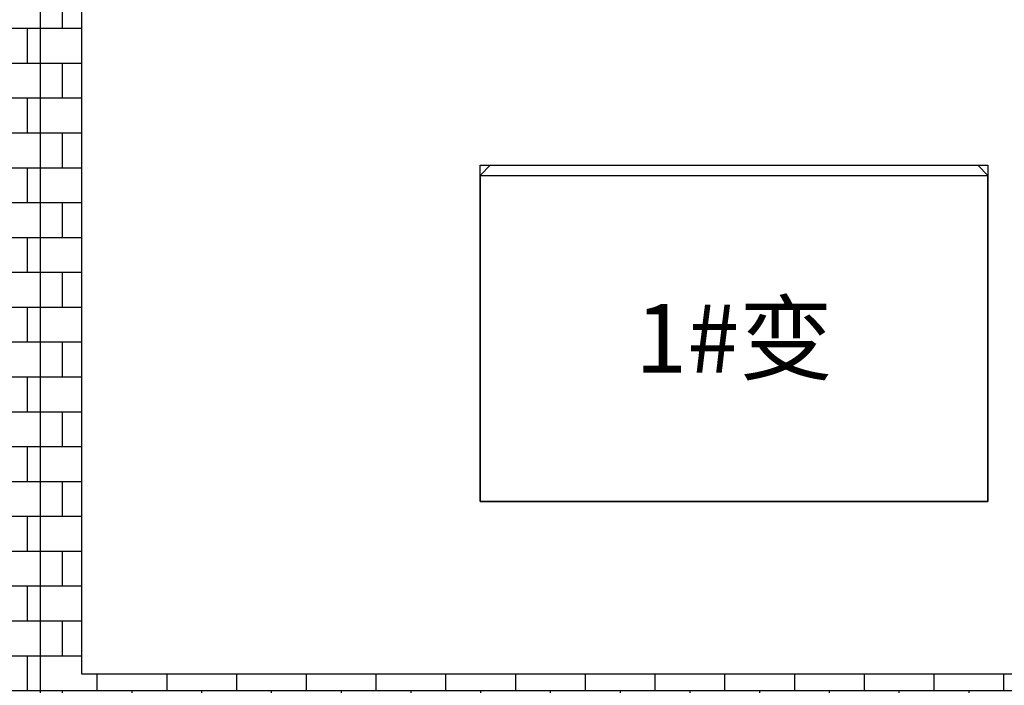
# Model space of a CAD drawing. Extents: x -21956 to 11061, y -15674 to 7246.
# Drawn here: x -241 to 2628, y -686 to 1255 of the extents above; entities that cross this region are included whole.
import ezdxf
from ezdxf.enums import TextEntityAlignment as Align

# ---------------------------------------------------------------- set-up
doc = ezdxf.new("R2010")
doc.units = 0
doc.layers.get('0').update_dxf_attribs({"linetype": 'CONTINUOUS'})
for name, color, linetype in [('Equipment-Text', 3, 'CONTINUOUS'), ('OITT', 40, 'CONTINUOUS'), ('wall', 7, 'CONTINUOUS')]:
    doc.layers.add(name, color=color, linetype=linetype)
doc.layers.add('mono-innerwall', color=6, linetype='CONTINUOUS', plot=False)
doc.styles.get("Standard").update_dxf_attribs({"font": 'txt', "width": 0.8})

# ---------------------------------------------------------------- blocks, each defined once
blk = doc.blocks.new('SCB10-800kVA')
for p, q in [((0, 950), (30, 980)), ((30, 980), (1450, 980)), ((1450, 980), (1480, 950)), ((0, 950), (1480, 950)), ((0, 950), (0, 0)), ((1480, 0), (1480, 950)), ((0, 0), (1480, 0))]:
    blk.add_line(p, q)

msp = doc.modelspace()

# ---------------------------------------------------------------- hatches: boundary and pattern name
at = {"layer": 'wall'}
h = msp.add_hatch(dxfattribs=at)
h.set_pattern_fill('AR-B816', color=256, scale=0.5, style=0)
h.set_pattern_definition([(0, (-117464.24, -10454.53), (0, 101.6), []), (90, (-117464.24, -10454.53), (-101.6, 101.6), [101.6, -101.6])])
h.paths.add_polyline_path([(-60.6, -892.4), (-60.6, -3602.4), (1339.4, -3602.4), (1339.4, -3842.4), (-4370.6, -3842.4), (-4370.6, 3277.6), (-2080.6, 3277.6), (-2080.6, 3037.6), (-4130.6, 3037.6), (-4130.6, -3602.4), (-300.6, -3602.4), (-300.6, 3037.6), (-580.6, 3037.6), (-580.6, 3277.6), (3909.4, 3277.6), (3909.4, 2887.6), (3669.4, 2887.6), (3669.4, 3037.6), (-60.6, 3037.6), (-60.6, -652.4), (3669.4, -652.4), (3669.4, 1587.6), (3909.4, 1587.6), (3909.4, -652.4), (3909.4, -3842.4), (2839.4, -3842.4), (2839.4, -3602.4), (3669.4, -3602.4), (3669.4, -892.4)])

# ---------------------------------------------------------------- linework, layer by layer
at = {"layer": 'mono-innerwall'}
msp.add_line((-180.6, 3157.6), (-180.6, -3722.4), dxfattribs=at)
at = {"layer": 'OITT'}
msp.add_lwpolyline([(1100.6, 830.5), (2580.6, 830.5), (2580.6, -149.5), (1100.6, -149.5)], close=True, dxfattribs=at)
at = {"layer": 'wall'}
msp.add_lwpolyline([(3909.4, 3277.6), (3909.4, 2887.6), (3669.4, 2887.6), (3669.4, 3037.6), (-60.6, 3037.6), (-60.6, -652.4), (3669.4, -652.4), (3669.4, 1587.6), (3909.4, 1587.6), (3909.4, -652.4), (3909.4, -3842.4), (2839.4, -3842.4), (2839.4, -3602.4), (3669.4, -3602.4), (3669.4, -892.4), (-60.6, -892.4), (-60.6, -3602.4), (1339.4, -3602.4), (1339.4, -3842.4), (-4370.6, -3842.4), (-4370.6, 3277.6)], dxfattribs=at)

# ---------------------------------------------------------------- block references
msp.add_blockref('SCB10-800kVA', (1100.6, -149.5))

# ---------------------------------------------------------------- texts
at = {"layer": 'Equipment-Text'}
msp.add_text('1#变', height=200, dxfattribs=at).set_placement((1840.6, 325.5), align=Align.MIDDLE_CENTER)

doc.saveas('drawing.dxf')
